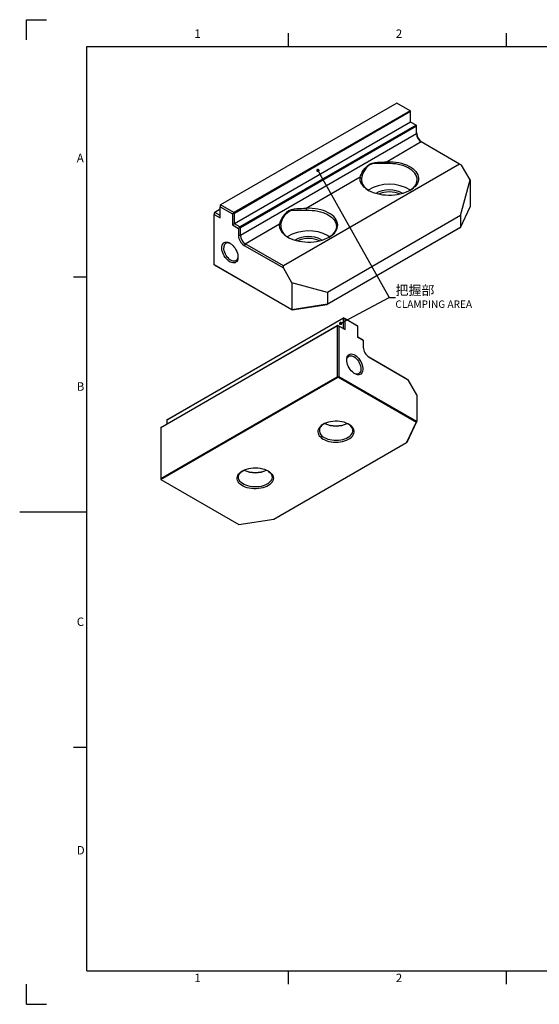
# Model space of a CAD drawing. Extents: x 0 to 420, y 0 to 297.
# Drawn here: x 0 to 155, y 2 to 295 of the extents above; entities that cross this region are included whole.
import ezdxf
from ezdxf import colors
from ezdxf.entities.mleader import LeaderData, LeaderLine
from ezdxf.math import Vec2, Vec3

# ---------------------------------------------------------------- set-up
doc = ezdxf.new("R2010")
doc.units = 0
doc.header["$LTSCALE"] = 20
doc.layers.get('0').update_dxf_attribs({"linetype": 'CONTINUOUS'})
for name, color, linetype in [('MAIN0', 7, 'CONTINUOUS'), ('MAIN1', 7, 'CONTINUOUS'), ('WAKU0', 7, 'CONTINUOUS')]:
    doc.layers.add(name, color=color, linetype=linetype)
doc.styles.add('KNJYOKO', font='TXT', dxfattribs={"bigfont": 'BIGFONT'})

# ---------------------------------------------------------------- blocks, each defined once
blk = doc.blocks.new('_DOT')
at = {"color": 0, "linetype": 'BYBLOCK', "lineweight": -2}
blk.add_line((-0.5, 0), (-1, 0), dxfattribs=at)
at = {"color": 0, "linetype": 'BYBLOCK', "lineweight": -2, "const_width": 0.5}
blk.add_lwpolyline([(-0.25, 0, 1), (0.25, 0, 1)], format="xyb", close=True, dxfattribs=at)
blk = doc.blocks.new('M0')
at = {"layer": 'WAKU0', "color": 0, "linetype": 'BYBLOCK', "lineweight": -2}
for p, q in [((2, 289), (2, 295)), ((2, 295), (8, 295)), ((80, 287), (80, 291)), ((145, 287), (145, 291)), ((20, 287), (410, 287)), ((20, 12), (20, 287)), ((16, 218.5), (20, 218.5)), ((0, 148.5), (20, 148.5)), ((16, 78.5), (20, 78.5)), ((20, 12), (410, 12)), ((80, 8), (80, 12)), ((145, 8), (145, 12)), ((2, 2), (2, 8)), ((2, 2), (8, 2))]:
    blk.add_line(p, q, dxfattribs=at)
at = {"layer": 'WAKU0', "color": 0, "linetype": 'BYBLOCK', "lineweight": -2, "char_height": 3.1, "attachment_point": 1, "line_spacing_factor": 0.672}
for s, insert in [('{\\H0.81x;1}', (52, 292.1)), ('{\\H0.81x;2}', (112, 292.1)), ('{\\H0.81x;A}', (17, 255.1)), ('{\\H0.81x;B}', (17, 187.1)), ('{\\H0.81x;C}', (17, 117.1)), ('{\\H0.81x;D}', (17, 49.1)), ('{\\H0.81x;1}', (52, 11.1)), ('{\\H0.81x;2}', (112, 11.1))]:
    blk.add_mtext(s, dxfattribs=dict(at, insert=insert))

msp = doc.modelspace()

# ---------------------------------------------------------------- linework, layer by layer
at = {"layer": 'MAIN1', "color": 7, "linetype": 'CONTINUOUS'}
for p, q in [((112.3111, 270.1768), (59.8438, 239.888)), ((116.2709, 267.8908), (112.3111, 270.1768)), ((116.2709, 267.8908), (63.8036, 237.6021)), ((116.4123, 267.6459), (63.945, 237.3571)), ((116.4123, 267.8092), (116.2709, 267.8908)), ((116.4123, 267.6459), (116.4123, 267.8092)), ((116.4123, 264.543), (116.4123, 267.6459)), ((116.4123, 264.543), (63.945, 234.2543)), ((118.0387, 263.6041), (116.4123, 264.543)), ((118.0387, 263.6041), (65.5714, 233.3154)), ((118.1801, 263.3592), (65.7128, 233.0705)), ((118.1801, 261.0729), (65.7128, 230.7841)), ((118.1801, 263.5225), (118.0387, 263.6041)), ((118.1801, 263.3592), (118.1801, 263.5225)), ((118.1801, 261.0729), (118.1801, 263.3592)), ((119.5943, 258.6234), (109.3896, 252.7323)), ((130.9787, 252.0513), (119.5943, 258.6234)), ((130.9787, 252.0513), (78.5114, 221.7626)), ((104.1371, 251.9713), (104.9128, 252.3053)), ((104.7295, 252.037), (104.1728, 251.7929)), ((105.316, 252.1645), (104.7295, 252.037)), ((104.9128, 252.3053), (105.7252, 252.4814)), ((105.715, 252.2042), (105.316, 252.1645)), ((106.1315, 252.2209), (105.715, 252.2042)), ((105.7252, 252.4814), (106.5893, 252.5724)), ((106.5726, 252.2211), (106.1315, 252.2209)), ((107.0183, 252.2109), (106.5726, 252.2211)), ((106.5893, 252.5724), (107.2532, 252.6116)), ((107.4711, 252.1956), (107.0183, 252.2109)), ((107.2532, 252.6116), (107.9419, 252.6424)), ((107.9358, 252.1794), (107.4711, 252.1956)), ((108.6677, 252.1636), (107.9358, 252.1794)), ((107.9419, 252.6424), (108.6588, 252.6778)), ((108.6588, 252.6778), (109.3896, 252.7323)), ((109.4199, 252.1755), (108.6677, 252.1636)), ((109.3896, 252.7323), (110.2705, 252.7451)), ((109.4199, 252.1755), (109.3896, 252.7323)), ((110.2782, 252.1874), (109.4199, 252.1755)), ((110.2705, 252.7451), (111.1492, 252.7064)), ((111.1341, 252.148), (110.2782, 252.1874)), ((111.9783, 252.0579), (111.1341, 252.148)), ((111.1492, 252.7064), (112.0166, 252.6165)), ((112.8019, 251.9179), (111.9783, 252.0579)), ((112.0166, 252.6165), (112.8637, 252.4765)), ((112.8637, 252.4765), (113.682, 252.2877)), ((113.682, 252.2877), (114.463, 252.0521)), ((114.463, 252.0521), (115.1988, 251.7721)), ((131.5444, 251.7247), (130.9787, 252.0513)), ((101.5261, 248.5577), (101.7389, 249.0557)), ((101.7389, 249.0557), (102.0093, 249.5813)), ((102.0093, 249.5813), (102.33, 250.1115)), ((102.2363, 249.3123), (102.0188, 248.7568)), ((102.5093, 249.873), (102.2363, 249.3123)), ((102.33, 250.1115), (102.8421, 250.8137)), ((102.8372, 250.4252), (102.5093, 249.873)), ((103.2232, 250.9522), (102.8372, 250.4252)), ((102.8421, 250.8137), (103.4415, 251.4537)), ((103.5171, 251.2779), (103.2232, 250.9522)), ((103.4415, 251.4537), (104.1371, 251.9713)), ((103.8327, 251.5606), (103.5171, 251.2779)), ((104.1728, 251.7929), (103.8327, 251.5606)), ((113.5961, 251.7295), (112.8019, 251.9179)), ((114.3522, 251.4947), (113.5961, 251.7295)), ((115.0624, 251.2161), (114.3522, 251.4947)), ((115.7188, 250.8967), (115.0624, 251.2161)), ((115.1988, 251.7721), (115.8816, 251.4506)), ((116.3146, 250.5398), (115.7188, 250.8967)), ((115.8816, 251.4506), (116.5047, 251.0908)), ((116.8434, 250.1493), (116.3146, 250.5398)), ((116.5047, 251.0908), (117.0615, 250.6965)), ((117.2994, 249.7293), (116.8434, 250.1493)), ((117.0615, 250.6965), (117.5463, 250.2717)), ((117.6778, 249.2844), (117.2994, 249.7293)), ((117.5463, 250.2717), (117.9542, 249.8208)), ((117.9746, 248.8194), (117.6778, 249.2844)), ((117.9542, 249.8208), (118.281, 249.3483)), ((118.281, 249.3483), (118.5234, 248.8592)), ((134.1007, 247.297), (131.5444, 251.7247)), ((101.3734, 248.1047), (85.348, 238.8534)), ((101.3512, 247.5961), (101.3734, 248.1047)), ((101.4183, 247.0889), (101.3512, 247.5961)), ((101.3734, 248.1047), (101.5261, 248.5577)), ((101.3734, 248.1047), (101.7722, 247.7605)), ((101.5739, 246.5881), (101.4183, 247.0889)), ((101.8165, 246.0991), (101.5739, 246.5881)), ((101.8632, 248.2327), (101.7722, 247.7605)), ((102.0188, 248.7568), (101.8632, 248.2327)), ((117.9278, 245.8919), (118.1551, 246.3698)), ((118.1866, 248.3391), (117.9746, 248.8194)), ((118.4126, 246.3425), (118.1275, 245.8611)), ((118.1551, 246.3698), (118.2957, 246.8588)), ((118.3115, 247.8487), (118.1866, 248.3391)), ((118.2957, 246.8588), (118.348, 247.3535)), ((118.348, 247.3535), (118.3115, 247.8487)), ((118.6118, 246.838), (118.4126, 246.3425)), ((118.5234, 248.8592), (118.6788, 248.3585)), ((118.7232, 247.3427), (118.6118, 246.838)), ((118.6788, 248.3585), (118.7456, 247.8512)), ((118.7456, 247.8512), (118.7232, 247.3427)), ((131.2616, 236.7016), (134.1007, 247.297)), ((134.1007, 247.297), (134.1007, 239.3073)), ((102.1435, 245.6267), (101.8165, 246.0991)), ((102.5517, 245.1758), (102.1435, 245.6267)), ((103.0367, 244.7511), (102.5517, 245.1758)), ((103.5937, 244.3569), (103.0367, 244.7511)), ((104.2169, 243.9972), (103.5937, 244.3569)), ((104.8999, 243.6758), (104.2169, 243.9972)), ((105.6358, 243.3959), (104.8999, 243.6758)), ((106.4169, 243.1604), (105.6358, 243.3959)), ((114.0767, 243.2727), (113.2759, 243.0603)), ((114.8361, 243.5308), (114.0767, 243.2727)), ((115.5463, 243.8319), (114.8361, 243.5308)), ((116.2002, 244.173), (115.5463, 243.8319)), ((116.0564, 244.0919), (116.2131, 244.1894)), ((116.791, 244.5504), (116.2002, 244.173)), ((116.2131, 244.1894), (116.7542, 244.5742)), ((116.7542, 244.5742), (117.2236, 244.9892)), ((117.3126, 244.9605), (116.791, 244.5504)), ((117.2236, 244.9892), (117.6162, 245.43)), ((117.7596, 245.3989), (117.3126, 244.9605)), ((117.6162, 245.43), (117.9278, 245.8919)), ((118.1275, 245.8611), (117.7596, 245.3989)), ((107.2353, 242.9717), (106.4169, 243.1604)), ((108.0825, 242.8318), (107.2353, 242.9717)), ((108.9499, 242.7421), (108.0825, 242.8318)), ((109.8286, 242.7035), (108.9499, 242.7421)), ((110.7095, 242.7165), (109.8286, 242.7035)), ((111.5837, 242.7808), (110.7095, 242.7165)), ((112.4421, 242.8958), (111.5837, 242.7808)), ((113.2759, 243.0603), (112.4421, 242.8958)), ((58.076, 237.6424), (57.9346, 237.5607)), ((57.9346, 237.5607), (57.9346, 237.0708)), ((59.7024, 238.5812), (58.076, 237.6424)), ((59.7024, 236.7035), (58.076, 237.6424)), ((59.8438, 239.888), (59.7024, 239.8064)), ((59.7024, 239.8064), (59.7024, 239.3165)), ((59.7024, 236.0503), (59.7024, 239.3165)), ((59.7024, 239.3165), (63.3793, 237.1938)), ((63.8036, 237.6021), (59.8438, 239.888)), ((63.8036, 237.4388), (63.3793, 237.1938)), ((63.8036, 237.4388), (63.8036, 237.6021)), ((63.945, 237.3571), (63.8036, 237.4388)), ((63.945, 234.2543), (63.945, 237.3571)), ((79.4066, 237.5809), (78.8057, 236.941)), ((79.1881, 237.0812), (79.6349, 237.5502)), ((80.1094, 238.1004), (79.4066, 237.5809)), ((79.6349, 237.5502), (80.1444, 237.9217)), ((80.8793, 238.4288), (80.1094, 238.1004)), ((80.1444, 237.9217), (80.5063, 238.0945)), ((80.5063, 238.0945), (80.885, 238.2127)), ((81.6913, 238.6036), (80.8793, 238.4288)), ((80.885, 238.2127), (81.2837, 238.2869)), ((81.2837, 238.2869), (81.8971, 238.3367)), ((82.5517, 238.6938), (81.6913, 238.6036)), ((81.8971, 238.3367), (82.5351, 238.3421)), ((82.5351, 238.3421), (83.203, 238.3246)), ((83.2174, 238.733), (82.5517, 238.6938)), ((83.203, 238.3246), (83.9054, 238.3001)), ((83.9113, 238.764), (83.2174, 238.733)), ((83.9054, 238.3001), (84.6309, 238.2847)), ((84.6219, 238.7991), (83.9113, 238.764)), ((85.348, 238.8534), (84.6219, 238.7991)), ((84.6309, 238.2847), (85.3783, 238.2965)), ((86.2289, 238.8662), (85.348, 238.8534)), ((85.348, 238.8534), (85.3783, 238.2965)), ((85.3783, 238.2965), (86.2366, 238.3084)), ((87.1076, 238.8274), (86.2289, 238.8662)), ((86.2366, 238.3084), (87.0924, 238.2691)), ((87.0924, 238.2691), (87.9367, 238.1789)), ((87.9749, 238.7376), (87.1076, 238.8274)), ((87.9367, 238.1789), (88.7603, 238.0389)), ((88.8221, 238.5976), (87.9749, 238.7376)), ((88.7603, 238.0389), (89.5544, 237.8505)), ((89.6404, 238.4088), (88.8221, 238.5976)), ((89.5544, 237.8505), (90.3106, 237.6158)), ((90.4214, 238.1732), (89.6404, 238.4088)), ((90.3106, 237.6158), (91.0207, 237.3372)), ((91.1571, 237.8932), (90.4214, 238.1732)), ((91.0207, 237.3372), (91.6772, 237.0177)), ((91.84, 237.5716), (91.1571, 237.8932)), ((92.463, 237.2119), (91.84, 237.5716)), ((131.2616, 233.1904), (134.1007, 239.3073)), ((57.9346, 222.0465), (57.9346, 237.0708)), ((57.9346, 237.0708), (59.7024, 236.0503)), ((63.3793, 237.1938), (63.3793, 233.9277)), ((77.4857, 234.6819), (77.3317, 234.2257)), ((77.7011, 235.1848), (77.4857, 234.6819)), ((77.9701, 235.7069), (77.7011, 235.1848)), ((77.8224, 234.3571), (77.9801, 234.8863)), ((78.2905, 236.2359), (77.9701, 235.7069)), ((77.9801, 234.8863), (78.117, 235.2498)), ((78.117, 235.2498), (78.2796, 235.6204)), ((78.2796, 235.6204), (78.4696, 235.9976)), ((78.8057, 236.941), (78.2905, 236.2359)), ((78.4696, 235.9976), (78.6891, 236.3787)), ((78.6891, 236.3787), (78.9278, 236.7403)), ((78.9278, 236.7403), (79.1881, 237.0812)), ((131.2616, 236.7016), (91.6636, 213.8421)), ((91.6772, 237.0177), (92.273, 236.6609)), ((92.273, 236.6609), (92.8017, 236.2704)), ((93.0198, 236.8176), (92.463, 237.2119)), ((92.8017, 236.2704), (93.2578, 235.8504)), ((93.5047, 236.3928), (93.0198, 236.8176)), ((93.2578, 235.8504), (93.6362, 235.4055)), ((93.9126, 235.9418), (93.5047, 236.3928)), ((93.6362, 235.4055), (93.933, 234.9404)), ((94.2394, 235.4694), (93.9126, 235.9418)), ((93.933, 234.9404), (94.145, 234.4601)), ((94.145, 234.4601), (94.2699, 233.9698)), ((94.4817, 234.9803), (94.2394, 235.4694)), ((94.6371, 234.4795), (94.4817, 234.9803)), ((94.704, 233.9723), (94.6371, 234.4795)), ((131.2616, 236.7016), (131.2616, 233.1904)), ((63.945, 234.2543), (63.3793, 233.9277)), ((63.3793, 233.9277), (65.1471, 232.9071)), ((65.5714, 233.3154), (63.945, 234.2543)), ((65.5714, 233.1521), (65.1471, 232.9071)), ((65.1471, 232.9071), (65.1471, 230.7841)), ((65.5714, 233.1521), (65.5714, 233.3154)), ((65.7128, 233.0705), (65.5714, 233.1521)), ((65.7128, 230.7841), (65.7128, 233.0705)), ((67.127, 228.3346), (77.3317, 234.2257)), ((77.3317, 234.2257), (77.3096, 233.7172)), ((77.3096, 233.7172), (77.3767, 233.2099)), ((77.7306, 233.8816), (77.3317, 234.2257)), ((77.3767, 233.2099), (77.5323, 232.7092)), ((77.5323, 232.7092), (77.7749, 232.2201)), ((77.7306, 233.8816), (77.8224, 234.3571)), ((77.7749, 232.2201), (78.1019, 231.7477)), ((78.1019, 231.7477), (78.51, 231.2969)), ((131.0823, 233.0869), (91.5601, 210.2712)), ((131.2616, 233.1904), (91.6636, 210.331)), ((93.5746, 231.5511), (93.182, 231.1103)), ((93.2709, 231.0815), (93.718, 231.5199)), ((93.8862, 232.0129), (93.5746, 231.5511)), ((93.718, 231.5199), (94.0859, 231.9822)), ((94.1135, 232.4909), (93.8862, 232.0129)), ((94.0859, 231.9822), (94.371, 232.4635)), ((94.2541, 232.9798), (94.1135, 232.4909)), ((94.3064, 233.4746), (94.2541, 232.9798)), ((94.2699, 233.9698), (94.3064, 233.4746)), ((94.371, 232.4635), (94.5702, 232.9591)), ((94.5702, 232.9591), (94.6816, 233.4637)), ((94.6816, 233.4637), (94.704, 233.9723)), ((131.0823, 233.0869), (131.2616, 233.1904)), ((60.6795, 228.4987), (60.9361, 228.685)), ((60.9361, 228.685), (61.2358, 228.7946)), ((61.2358, 228.7946), (61.5709, 228.8245)), ((61.5709, 228.8245), (61.9326, 228.7741)), ((61.9326, 228.7741), (62.3117, 228.6446)), ((62.3117, 228.6446), (62.6983, 228.4394)), ((65.7128, 230.7841), (65.1471, 230.7841)), ((78.51, 231.2969), (78.9951, 230.8722)), ((78.9951, 230.8722), (79.5521, 230.4779)), ((79.5521, 230.4779), (80.1753, 230.1183)), ((80.1753, 230.1183), (80.8583, 229.7968)), ((80.8583, 229.7968), (81.5941, 229.5169)), ((81.5941, 229.5169), (82.3753, 229.2815)), ((82.3753, 229.2815), (83.1936, 229.0928)), ((83.1936, 229.0928), (84.0409, 228.9529)), ((84.0409, 228.9529), (84.9083, 228.8632)), ((84.9083, 228.8632), (85.787, 228.8246)), ((85.787, 228.8246), (86.6679, 228.8375)), ((86.6679, 228.8375), (87.5421, 228.9018)), ((87.5421, 228.9018), (88.4005, 229.0168)), ((88.4005, 229.0168), (89.2343, 229.1814)), ((89.2343, 229.1814), (90.035, 229.3938)), ((89.8251, 229.5174), (90.0301, 229.3923)), ((90.035, 229.3938), (90.7944, 229.6519)), ((90.7944, 229.6519), (91.5047, 229.953)), ((91.5047, 229.953), (92.1586, 230.294)), ((91.8757, 230.7012), (92.3314, 230.4159)), ((92.1714, 230.3105), (92.0148, 230.2129)), ((92.1586, 230.294), (92.7493, 230.6715)), ((92.7126, 230.6953), (92.1714, 230.3105)), ((93.182, 231.1103), (92.7126, 230.6953)), ((92.7493, 230.6715), (93.2709, 231.0815)), ((60.1974, 227.1092), (60.2285, 227.5366)), ((60.2285, 226.6459), (60.1974, 227.1092)), ((60.2285, 227.5366), (60.3211, 227.917)), ((60.3211, 226.1587), (60.2285, 226.6459)), ((60.3211, 227.917), (60.4727, 228.2404)), ((60.4727, 225.6601), (60.3211, 226.1587)), ((60.4727, 228.2404), (60.6795, 228.4987)), ((60.6795, 225.1631), (60.4727, 225.6601)), ((60.7953, 226.6653), (60.763, 227.1092)), ((60.891, 226.1976), (60.7953, 226.6653)), ((61.0472, 225.7204), (60.891, 226.1976)), ((61.2593, 225.2481), (61.0472, 225.7204)), ((62.6983, 228.4394), (63.0824, 228.1639)), ((63.0824, 228.1639), (63.454, 227.825)), ((63.454, 227.825), (63.8036, 227.4317)), ((63.8036, 227.4317), (64.122, 226.9941)), ((64.122, 226.9941), (64.4011, 226.5235)), ((64.4011, 226.5235), (64.6335, 226.0321)), ((64.6335, 226.0321), (64.8133, 225.5327)), ((67.127, 228.3346), (66.8442, 227.8448)), ((66.8442, 227.8448), (78.5114, 221.1094)), ((78.5114, 221.7626), (67.127, 228.3346)), ((60.9361, 224.6805), (60.6795, 225.1631)), ((61.2358, 224.225), (60.9361, 224.6805)), ((61.5709, 223.8081), (61.2358, 224.225)), ((61.5208, 224.7953), (61.2593, 225.2481)), ((61.8237, 224.3755), (61.5208, 224.7953)), ((61.9326, 223.4409), (61.5709, 223.8081)), ((62.1588, 224.0016), (61.8237, 224.3755)), ((62.3117, 223.1326), (61.9326, 223.4409)), ((62.516, 223.6849), (62.1588, 224.0016)), ((62.6983, 222.8915), (62.3117, 223.1326)), ((62.8844, 223.435), (62.516, 223.6849)), ((63.0824, 222.7236), (62.6983, 222.8915)), ((63.2527, 223.2596), (62.8844, 223.435)), ((63.454, 222.6334), (63.0824, 222.7236)), ((63.6099, 223.1639), (63.2527, 223.2596)), ((63.945, 223.1509), (63.6099, 223.1639)), ((64.122, 222.6931), (63.8036, 222.6231)), ((64.2479, 223.2209), (63.945, 223.1509)), ((64.4011, 222.8415), (64.122, 222.6931)), ((64.5094, 223.3719), (64.2479, 223.2209)), ((64.6335, 223.0645), (64.4011, 222.8415)), ((64.7215, 223.5993), (64.5094, 223.3719)), ((64.8133, 223.3563), (64.6335, 223.0645)), ((64.8777, 223.896), (64.7215, 223.5993)), ((64.8133, 225.5327), (64.9358, 225.0382)), ((64.9358, 223.7094), (64.8133, 223.3563)), ((64.9735, 224.2532), (64.8777, 223.896)), ((64.9358, 225.0382), (64.9979, 224.5613)), ((64.9979, 224.1146), (64.9358, 223.7094)), ((65.0013, 224.5044), (64.9735, 224.2532)), ((64.9979, 224.5613), (64.9979, 224.1146)), ((81.0677, 208.692), (57.9346, 222.0465)), ((57.9346, 222.0464), (81.1275, 208.6575)), ((63.8036, 222.6231), (63.454, 222.6334)), ((78.5114, 221.1094), (78.5114, 221.7626)), ((81.0677, 216.6817), (78.5114, 221.1094)), ((81.0677, 216.6817), (81.0677, 208.692)), ((91.6636, 213.8421), (81.0677, 216.6817)), ((91.6636, 213.8421), (91.6636, 210.331)), ((91.6636, 210.331), (81.0677, 208.692)), ((81.0677, 208.692), (81.1275, 208.6575)), ((81.1275, 208.6575), (91.5601, 210.2712)), ((91.5601, 210.2712), (91.6636, 210.331)), ((43.8464, 175.9118), (96.3138, 206.2005)), ((43.9879, 175.9935), (96.4552, 206.2822)), ((96.4552, 206.2822), (96.3138, 206.2005)), ((96.3138, 206.2005), (96.3138, 203.0977)), ((96.4552, 206.2822), (96.8795, 206.0372)), ((100.415, 203.9963), (96.4552, 206.2822)), ((96.8795, 202.7711), (96.8795, 206.0372)), ((96.8795, 206.0372), (100.5564, 203.9146)), ((42.0787, 173.6661), (94.546, 203.9549)), ((42.2201, 173.7478), (94.6874, 204.0365)), ((94.6874, 204.0365), (94.546, 203.9549)), ((94.546, 203.9549), (94.546, 188.7672)), ((94.6874, 204.0365), (95.1117, 203.7916)), ((96.3138, 203.0977), (94.6874, 204.0365)), ((95.1117, 188.7672), (95.1117, 203.7916)), ((95.1117, 203.7916), (96.8795, 202.7711)), ((96.3138, 203.0977), (96.8795, 202.7711)), ((100.5564, 203.9146), (100.415, 203.9963)), ((100.5564, 203.9146), (100.5564, 200.6484)), ((102.1828, 199.7096), (100.5564, 200.6485)), ((100.5564, 200.6484), (102.3242, 199.6279)), ((102.3242, 199.6279), (102.1828, 199.7096)), ((102.3242, 199.6279), (102.3242, 197.5049)), ((97.3744, 193.83), (97.4056, 194.2573)), ((97.4056, 193.3667), (97.3744, 193.83)), ((97.3789, 193.659), (97.4067, 193.9102)), ((97.4056, 194.2573), (97.4982, 194.6377)), ((97.4067, 193.9102), (97.5024, 194.2674)), ((97.4982, 194.6377), (97.6498, 194.9612)), ((97.5024, 194.2674), (97.6586, 194.5642)), ((97.6498, 194.9612), (97.8566, 195.2194)), ((97.6586, 194.5642), (97.8707, 194.7915)), ((97.8566, 195.2194), (98.1132, 195.4057)), ((97.8707, 194.7915), (98.1322, 194.9425)), ((98.1132, 195.4057), (98.4129, 195.5153)), ((98.1322, 194.9425), (98.4351, 195.0125)), ((98.4129, 195.5153), (98.7479, 195.5453)), ((98.4351, 195.0125), (98.7702, 194.9995)), ((98.7479, 195.5453), (99.1097, 195.4949)), ((98.7702, 194.9995), (99.1274, 194.9039)), ((99.1097, 195.4949), (99.4888, 195.3654)), ((99.1274, 194.9039), (99.4957, 194.7284)), ((99.4888, 195.3654), (99.8754, 195.1602)), ((99.4957, 194.7284), (99.8641, 194.4786)), ((99.8641, 194.4786), (100.2213, 194.1619)), ((99.8754, 195.1602), (100.2595, 194.8846)), ((100.2213, 194.1619), (100.5564, 193.7879)), ((100.2595, 194.8846), (100.6311, 194.5458)), ((100.5564, 193.7879), (100.8593, 193.3682)), ((100.6311, 194.5458), (100.9807, 194.1524)), ((100.9807, 194.1524), (101.2991, 193.7148)), ((101.2991, 193.7148), (101.5781, 193.2442)), ((115.1228, 188.1567), (104.0087, 194.5728)), ((104.0212, 194.5655), (115.6885, 187.8301)), ((97.4982, 192.8794), (97.4056, 193.3667)), ((97.6498, 192.3808), (97.4982, 192.8794)), ((97.8566, 191.8838), (97.6498, 192.3808)), ((98.1132, 191.4013), (97.8566, 191.8838)), ((98.4129, 190.9457), (98.1132, 191.4013)), ((98.7479, 190.5289), (98.4129, 190.9457)), ((99.1097, 190.1616), (98.7479, 190.5289)), ((100.8593, 193.3682), (101.1208, 192.9153)), ((101.1208, 192.9153), (101.3329, 192.4431)), ((101.3329, 192.4431), (101.4891, 191.9659)), ((101.4891, 191.9659), (101.5848, 191.4982)), ((101.5848, 190.6474), (101.4891, 190.2902)), ((101.5781, 193.2442), (101.8106, 192.7529)), ((101.5848, 191.4982), (101.6171, 191.0542)), ((101.6171, 191.0542), (101.5848, 190.6474)), ((101.8106, 192.7529), (101.9904, 192.2534)), ((101.9904, 192.2534), (102.1129, 191.7589)), ((102.1129, 191.7589), (102.175, 191.2821)), ((102.175, 190.8353), (102.1129, 190.4301)), ((102.175, 191.2821), (102.175, 190.8353)), ((42.0787, 158.4785), (94.546, 188.7672)), ((42.0787, 158.1519), (94.8288, 188.6039)), ((94.546, 188.7672), (94.8288, 188.6039)), ((95.1117, 188.7672), (94.8288, 188.6039)), ((94.8288, 188.6039), (118.0217, 175.2149)), ((118.2448, 175.4128), (95.1117, 188.7672)), ((99.4888, 189.8534), (99.1097, 190.1616)), ((99.8754, 189.6122), (99.4888, 189.8534)), ((99.8641, 189.6537), (99.6324, 189.7554)), ((100.2213, 189.5581), (99.8641, 189.6537)), ((100.2595, 189.4443), (99.8754, 189.6122)), ((100.5564, 189.5451), (100.2213, 189.5581)), ((100.6311, 189.3541), (100.2595, 189.4443)), ((100.8593, 189.6151), (100.5564, 189.5451)), ((100.9807, 189.3438), (100.6311, 189.3541)), ((101.1208, 189.7661), (100.8593, 189.6151)), ((101.2991, 189.4138), (100.9807, 189.3438)), ((101.3329, 189.9935), (101.1208, 189.7661)), ((101.5781, 189.5622), (101.2991, 189.4138)), ((101.4891, 190.2902), (101.3329, 189.9935)), ((101.8106, 189.7853), (101.5781, 189.5622)), ((101.9904, 190.0771), (101.8106, 189.7853)), ((102.1129, 190.4301), (101.9904, 190.0771)), ((115.6885, 187.8301), (115.1228, 188.1567)), ((118.2448, 183.4025), (115.6885, 187.8301)), ((118.2448, 183.4025), (118.2448, 175.4128)), ((43.9879, 175.9935), (43.8464, 175.9118)), ((43.8464, 175.9118), (43.8464, 174.6867)), ((42.2201, 173.7478), (42.0787, 173.6661)), ((42.0787, 173.6661), (42.0787, 158.4785)), ((88.9478, 173.1405), (88.8264, 172.7472)), ((89.1553, 173.5216), (88.9478, 173.1405)), ((89.4455, 173.8842), (89.1553, 173.5216)), ((89.8136, 174.2224), (89.4455, 173.8842)), ((90.2536, 174.5307), (89.8136, 174.2224)), ((90.7584, 174.804), (90.2536, 174.5307)), ((91.3195, 175.0377), (90.7584, 174.804)), ((91.9278, 175.2282), (91.3195, 175.0377)), ((92.5732, 175.3721), (91.9278, 175.2282)), ((93.2453, 175.4672), (92.5732, 175.3721)), ((93.9329, 175.512), (93.2453, 175.4672)), ((94.6248, 175.5056), (93.9329, 175.512)), ((95.3095, 175.4481), (94.6248, 175.5056)), ((95.976, 175.3406), (95.3095, 175.4481)), ((96.6131, 175.1848), (95.976, 175.3406)), ((97.2105, 174.9832), (96.6131, 175.1848)), ((97.7583, 174.7392), (97.2105, 174.9832)), ((98.2476, 174.4568), (97.7583, 174.7392)), ((97.9562, 174.625), (97.8646, 174.6838)), ((98.3614, 174.3184), (97.9562, 174.625)), ((98.6703, 174.1405), (98.2476, 174.4568)), ((98.6921, 173.9834), (98.3614, 174.3184)), ((99.0195, 173.7956), (98.6703, 174.1405)), ((98.9425, 173.626), (98.6921, 173.9834)), ((99.1082, 173.2524), (98.9425, 173.626)), ((99.2894, 173.4278), (99.0195, 173.7956)), ((99.1862, 172.8695), (99.1082, 173.2524)), ((99.4756, 173.0431), (99.2894, 173.4278)), ((99.5751, 172.6478), (99.4756, 173.0431)), ((118.0217, 175.2149), (115.2263, 169.1923)), ((115.4056, 169.2959), (118.2448, 175.4128)), ((118.2448, 175.4128), (118.0217, 175.2149)), ((88.8264, 172.7472), (88.7931, 172.3482)), ((88.7931, 172.3482), (88.8485, 171.9501)), ((88.8485, 171.9501), (88.9917, 171.5592)), ((88.9917, 171.5592), (89.2202, 171.1822)), ((89.2202, 171.1822), (89.5304, 170.8251)), ((89.5304, 170.8251), (89.9171, 170.4939)), ((89.9171, 170.4939), (90.3741, 170.1939)), ((90.3741, 170.1939), (90.8937, 169.9301)), ((90.6569, 170.6838), (91.1597, 170.43)), ((91.1597, 170.43), (91.7166, 170.2171)), ((91.7166, 170.2171), (92.3177, 170.049)), ((92.3177, 170.049), (92.9522, 169.9286)), ((94.9416, 169.871), (95.5938, 169.9541)), ((95.5938, 169.9541), (96.221, 170.0866)), ((96.221, 170.0866), (96.8121, 170.2663)), ((96.8121, 170.2663), (97.3563, 170.4898)), ((97.3525, 169.8704), (97.8865, 170.1244)), ((97.3563, 170.4898), (97.8441, 170.7531)), ((97.8441, 170.7531), (98.2668, 171.0517)), ((97.8865, 170.1244), (98.3598, 170.4158)), ((98.2668, 171.0517), (98.6167, 171.3801)), ((98.3598, 170.4158), (98.7648, 170.7397)), ((98.6167, 171.3801), (98.8877, 171.7326)), ((98.7648, 170.7397), (99.0946, 171.0908)), ((98.8877, 171.7326), (99.0749, 172.1027)), ((99.0749, 172.1027), (99.175, 172.4839)), ((99.0946, 171.0908), (99.344, 171.4634)), ((99.175, 172.4839), (99.1862, 172.8695)), ((99.344, 171.4634), (99.5087, 171.8514)), ((99.5087, 171.8514), (99.5862, 172.2484)), ((99.5862, 172.2484), (99.5751, 172.6478)), ((75.7041, 146.3767), (115.2263, 169.1923)), ((90.8937, 169.9301), (91.4675, 169.7069)), ((91.4675, 169.7069), (92.086, 169.5278)), ((92.086, 169.5278), (92.7392, 169.3959)), ((92.7392, 169.3959), (93.4162, 169.3132)), ((92.9522, 169.9286), (93.6089, 169.8581)), ((93.4162, 169.3132), (94.1059, 169.2813)), ((93.6089, 169.8581), (94.276, 169.8388)), ((94.1059, 169.2813), (94.7971, 169.3005)), ((94.276, 169.8388), (94.9416, 169.871)), ((94.7971, 169.3005), (95.4783, 169.3705)), ((95.4783, 169.3705), (96.1384, 169.4903)), ((96.1384, 169.4903), (96.7666, 169.6578)), ((96.7666, 169.6578), (97.3525, 169.8704)), ((115.2263, 169.1923), (115.4056, 169.2959)), ((66.9908, 161.0471), (67.5767, 161.2596)), ((67.5767, 161.2596), (68.2049, 161.4272)), ((68.2049, 161.4272), (68.865, 161.547)), ((68.865, 161.547), (69.5462, 161.617)), ((69.5462, 161.617), (70.2374, 161.6362)), ((70.2374, 161.6362), (70.9271, 161.6042)), ((70.9271, 161.6042), (71.6041, 161.5216)), ((71.6041, 161.5216), (72.2572, 161.3897)), ((72.2572, 161.3897), (72.8758, 161.2106)), ((72.8758, 161.2106), (73.4496, 160.9874)), ((42.0787, 158.4785), (42.0787, 158.1519)), ((64.7571, 158.6691), (64.8345, 159.0661)), ((64.7681, 158.2697), (64.7571, 158.6691)), ((64.8676, 157.8744), (64.7681, 158.2697)), ((64.8345, 159.0661), (64.9993, 159.454)), ((64.9993, 159.454), (65.2487, 159.8266)), ((65.1571, 158.7012), (65.1683, 159.0868)), ((65.235, 158.3183), (65.1571, 158.7012)), ((65.1683, 159.0868), (65.2683, 159.468)), ((65.4007, 157.9448), (65.235, 158.3183)), ((65.2487, 159.8266), (65.5785, 160.1778)), ((65.2683, 159.468), (65.4555, 159.8381)), ((65.4555, 159.8381), (65.7265, 160.1906)), ((65.5785, 160.1778), (65.9834, 160.5017)), ((65.7265, 160.1906), (66.0765, 160.519)), ((65.9834, 160.5017), (66.4568, 160.7931)), ((66.0765, 160.519), (66.4787, 160.8049)), ((66.4568, 160.7931), (66.9908, 161.0471)), ((73.4496, 160.9874), (73.9692, 160.7236)), ((73.8229, 160.8049), (74.126, 160.5967)), ((73.9692, 160.7236), (74.4261, 160.4236)), ((74.126, 160.5967), (74.4948, 160.2752)), ((74.4261, 160.4236), (74.8129, 160.0923)), ((74.4948, 160.2752), (74.786, 159.9282)), ((74.786, 159.9282), (74.9946, 159.5618)), ((74.8129, 160.0923), (75.123, 159.7353)), ((75.0944, 158.4134), (74.9504, 158.0369)), ((74.9946, 159.5618), (75.1166, 159.1828)), ((75.1501, 158.7977), (75.0944, 158.4134)), ((75.1166, 159.1828), (75.1501, 158.7977)), ((75.123, 159.7353), (75.3516, 159.3582)), ((75.3516, 159.3582), (75.4947, 158.9674)), ((75.4947, 158.9674), (75.5501, 158.5692)), ((75.5501, 158.5692), (75.5169, 158.1702)), ((42.0787, 158.1519), (65.2716, 144.7629)), ((65.0538, 157.4897), (64.8676, 157.8744)), ((65.3238, 157.1219), (65.0538, 157.4897)), ((65.6729, 156.777), (65.3238, 157.1219)), ((65.6512, 157.5873), (65.4007, 157.9448)), ((65.9819, 157.2523), (65.6512, 157.5873)), ((66.0956, 156.4607), (65.6729, 156.777)), ((66.387, 156.9457), (65.9819, 157.2523)), ((66.5849, 156.1783), (66.0956, 156.4607)), ((66.8593, 156.6731), (66.387, 156.9457)), ((67.1328, 155.9342), (66.5849, 156.1783)), ((67.3904, 156.4392), (66.8593, 156.6731)), ((67.7302, 155.7327), (67.1328, 155.9342)), ((67.9706, 156.2483), (67.3904, 156.4392)), ((68.3673, 155.5769), (67.7302, 155.7327)), ((68.5898, 156.1037), (67.9706, 156.2483)), ((69.0337, 155.4693), (68.3673, 155.5769)), ((69.2369, 156.0081), (68.5898, 156.1037)), ((69.7185, 155.4119), (69.0337, 155.4693)), ((69.9003, 155.9631), (69.2369, 156.0081)), ((70.4104, 155.4055), (69.7185, 155.4119)), ((70.5681, 155.9695), (69.9003, 155.9631)), ((71.098, 155.4502), (70.4104, 155.4055)), ((71.2285, 156.0273), (70.5681, 155.9695)), ((71.77, 155.5454), (71.098, 155.4502)), ((71.8696, 156.1354), (71.2285, 156.0273)), ((72.4155, 155.6893), (71.77, 155.5454)), ((72.4801, 156.2918), (71.8696, 156.1354)), ((73.0238, 155.8797), (72.4155, 155.6893)), ((73.049, 156.4938), (72.4801, 156.2918)), ((73.5849, 156.1135), (73.0238, 155.8797)), ((73.5662, 156.7378), (73.049, 156.4938)), ((74.0225, 157.0194), (73.5662, 156.7378)), ((74.0896, 156.3868), (73.5849, 156.1135)), ((74.4096, 157.3336), (74.0225, 157.0194)), ((74.5297, 156.695), (74.0896, 156.3868)), ((74.7208, 157.6748), (74.4096, 157.3336)), ((74.8978, 157.0333), (74.5297, 156.695)), ((74.9504, 158.0369), (74.7208, 157.6748)), ((75.188, 157.3959), (74.8978, 157.0333)), ((75.3955, 157.777), (75.188, 157.3959)), ((75.5169, 158.1702), (75.3955, 157.777)), ((65.2716, 144.7629), (75.7041, 146.3767))]:
    msp.add_line(p, q, dxfattribs=at)
for centre, radius, start, end in [((121.8646, 261.5671), 3.6883, 182.605478, 237.394522), ((121.2505, 261.2126), 3.0736, 182.605478, 237.394522), ((105.8041, 247.7178), 4.0322, 179.392177, 244.059552), ((110.0484, 233.71), 12.3305, 59.141219, 120.858781), ((110.0484, 236.2645), 8.0797, 60.134995, 119.865005), ((110.0484, 235.9416), 7.8246, 65.531734, 114.468266), ((81.7024, 233.8017), 3.9726, 178.847081, 244.604647), ((86.0343, 219.6436), 12.5057, 62.153436, 120.526659), ((62.0417, 227.321), 1.2961, 56.996787, 189.405247), ((68.8316, 230.9518), 3.6883, 182.605478, 237.394522), ((68.7832, 230.9239), 3.0736, 182.605478, 237.394522), ((86.0189, 222.2647), 8.1908, 62.309674, 119.517593), ((86.0068, 222.0535), 7.8329, 65.55948, 114.44052), ((106.0087, 197.6725), 3.6883, 182.605478, 237.394522), ((91.4127, 172.712), 2.1644, 114.348464, 249.562513), ((94.1924, 181.8405), 7.7709, 244.337071, 295.662929), ((94.1924, 182.7139), 8.5457, 246.994915, 293.005085), ((70.1508, 167.9585), 7.7682, 244.327316, 295.672684), ((70.1508, 168.8258), 8.5373, 246.970941, 293.029059)]:
    msp.add_arc(centre, radius, start, end, dxfattribs=at)

# ---------------------------------------------------------------- block references
at = {"layer": 'WAKU0', "color": 2, "linetype": 'CONTINUOUS'}
msp.add_blockref('M0', (0, 0), dxfattribs=at)

# ---------------------------------------------------------------- texts
at = {"layer": 'MAIN0', "color": 3, "linetype": 'CONTINUOUS', "insert": (111.8762, 211.4543), "char_height": 3.1, "attachment_point": 1, "line_spacing_factor": 0.774194}
msp.add_mtext('{\\H0.71x;{CLAMPING AREA}}', dxfattribs=at)

# ---------------------------------------------------------------- leaders
at = {"layer": 'MAIN0', "color": 3, "linetype": 'CONTINUOUS'}
ml = msp.add_multileader_mtext('STANDARD', dxfattribs=at)
ml.set_content('')
ml.set_leader_properties(color=3, linetype='CONTINUOUS', lineweight=-1)
ml.set_arrow_properties(name='DOT')
ml.build(insert=Vec2(0, 0))
ml.multileader.update_dxf_attribs({"has_dogleg": 0, "text_left_attachment_type": 6, "dogleg_length": 0, "arrow_head_size": 1})
ctx = ml.context
ctx.base_point, ctx.char_height, ctx.arrow_head_size, ctx.landing_gap_size = Vec3(0, 0), 0, 1, 0
ctx.left_attachment, ctx.right_attachment = 0, 0
notes = []
notes.append((ctx, [(0, (1, 0, 0), (110.0028, 212.3044), (1, 0), 0, [(0, [(88.8025, 250.1377)], 0, [])])]))
ctx.mtext, ml.multileader.dxf.content_type = None, 0
ml = msp.add_multileader_mtext('STANDARD', dxfattribs=at)
ml.set_content('{\\H0.91x;{把握部}}', color=3, style='KNJYOKO')
ml.set_leader_properties(color=3, linetype='CONTINUOUS', lineweight=-1)
ml.set_arrow_properties(name='DOT')
ml.build(insert=Vec2(0, 0))
ml.multileader.update_dxf_attribs({"text_left_attachment_type": 6, "dogleg_length": 0, "arrow_head_size": 1})
ctx = ml.context
ctx.base_point, ctx.char_height, ctx.arrow_head_size, ctx.landing_gap_size, ctx.plane_origin = Vec3(111.9288, 212.3044), 3.1, 1, 0.01, Vec3(95.5702, 95.5702)
ctx.left_attachment, ctx.right_attachment = 6, 6
notes.append((ctx, [(0, (1, 0, 0), (110.0028, 212.3044), (1, 0), 1.926, [(0, [(95.5702, 204.6133)], 0, [])])]))
ctx.mtext.insert = Vec3(111.9288, 215.9044)
for ctx, leaders in notes:
    for number, flags, end, landing, length, lines in leaders:
        leader = LeaderData()
        leader.index, (leader.has_last_leader_line, leader.has_dogleg_vector, leader.attachment_direction) = number, flags
        leader.last_leader_point, leader.dogleg_vector, leader.dogleg_length = Vec3(end), Vec3(landing), length
        for number, points, colour, breaks in lines:
            line = LeaderLine()
            line.index, line.vertices, line.color, line.breaks = number, Vec3.list(points), colors.encode_raw_color(colour), breaks
            leader.lines.append(line)
        ctx.leaders.append(leader)

doc.saveas('drawing.dxf')
